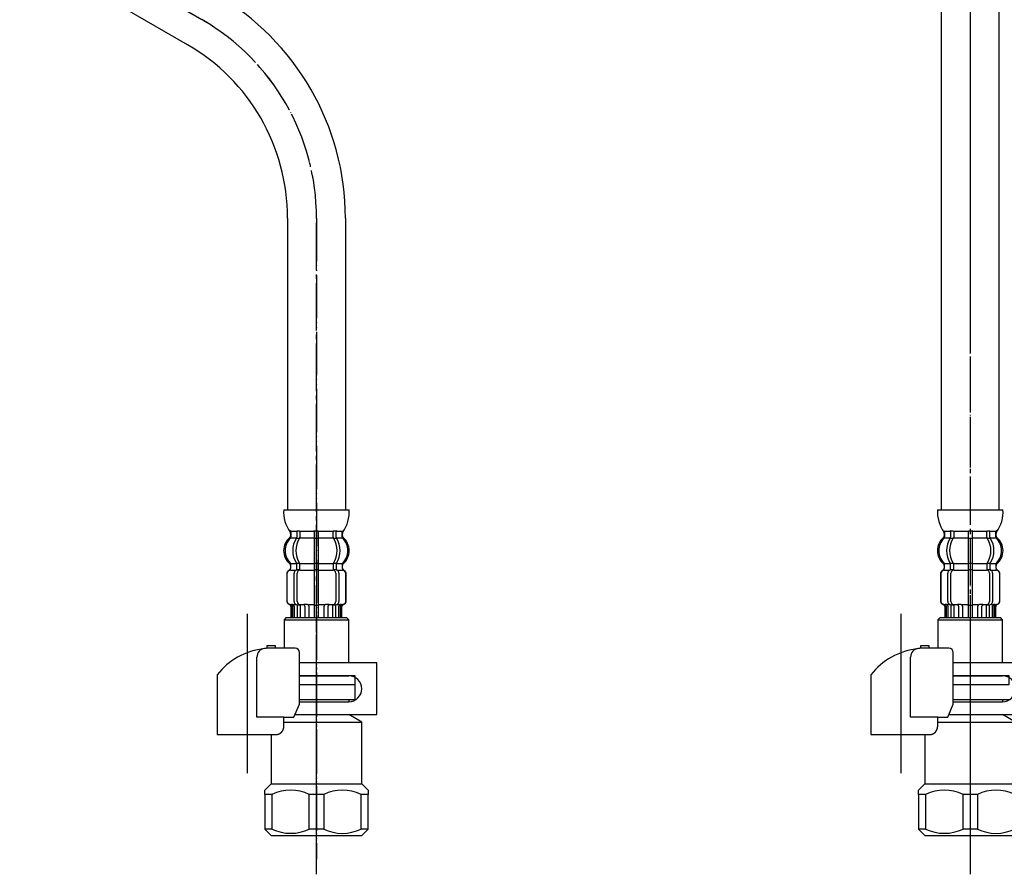
# Model space of a CAD drawing. Units: millimetres. Extents: x 0 to 630, y 0 to 891.
# Drawn here: x 252 to 480, y 126 to 324 of the extents above; entities that cross this region are included whole.
import ezdxf

# ---------------------------------------------------------------- set-up
doc = ezdxf.new("R2010")
doc.units = ezdxf.units.MM
doc.linetypes.add('DASH_CENTER', pattern=[14, 11, -1, 1, -1])
doc.linetypes.add('PHANTOM', pattern=[13, 10, -1, 0, -1, 0, -1])
doc.layers.add('1', color=7, linetype='Continuous')

# ---------------------------------------------------------------- blocks, each defined once
blk = doc.blocks.new('71-31K__1', base_point=(362.27, 344.28))
at = {"layer": '1', "color": 7, "linetype": 'Continuous'}
for p, q in [((334.91, 175.08), (316.98, 175.08)), ((334.91, 163.08), (334.91, 175.08)), ((328.41, 172.08), (316.98, 172.08)), ((316.98, 166.08), (328.41, 166.08)), ((315.94, 163.08), (334.91, 163.08))]:
    blk.add_line(p, q, dxfattribs=at)
blk.add_arc((328.41, 169.08), 3, 270, 90, dxfattribs=at)
blk = doc.blocks.new('88-153BK__2', base_point=(-1.06, 489.88))
at = {"color": 7, "linetype": 'Continuous'}
for p, q in [((297.91, 172.34), (297.91, 171.5)), ((315.69, 162.5), (316.98, 165.5))]:
    blk.add_line(p, q, dxfattribs=at)
for centre, radius, start, end in [((310.66, 162.23), 16.27, 96.2976, 119.5519), ((310.66, 162.23), 16.27, 94.4056, 96.2976), ((310.66, 162.23), 16.27, 90, 94.4056), ((315.98, 177.5), 1, 0, 90), ((310.66, 162.23), 16.27, 119.5519, 141.584)]:
    blk.add_arc(centre, radius, start, end, dxfattribs=at)
at = {"layer": '1', "color": 4, "linetype": 'PHANTOM'}
blk.add_line((304.91, 156.69), (304.91, 180.29), dxfattribs=at)
at = {"layer": '1', "color": 7, "linetype": 'Continuous'}
for p, q in [((309.41, 179), (309.41, 178.45)), ((311.41, 179), (309.41, 179)), ((311.41, 178.5), (310.66, 178.5)), ((311.41, 178.5), (311.41, 179)), ((315.98, 178.5), (311.41, 178.5)), ((307.1, 162.5), (307.1, 176.42)), ((316.98, 165.5), (316.98, 177.5)), ((297.91, 171.5), (297.91, 158.5)), ((313.38, 162.5), (307.1, 162.5)), ((313.38, 162.5), (315.69, 162.5)), ((313.38, 160.5), (313.38, 162.5)), ((297.91, 158.5), (311.91, 158.5)), ((311.91, 158.5), (311.91, 158.53))]:
    blk.add_line(p, q, dxfattribs=at)
blk.add_arc((309.1, 176.42), 2, 96.2976, 180, dxfattribs=at)
blk.add_open_spline([(311.91, 158.53), (311.92, 158.53), (311.93, 158.53), (311.94, 158.53), (311.95, 158.53), (311.96, 158.54), (311.97, 158.54), (311.98, 158.54), (311.98, 158.54), (311.99, 158.54), (312, 158.54), (312.01, 158.55), (312.01, 158.55), (312.02, 158.55), (312.03, 158.55), (312.04, 158.55), (312.04, 158.56), (312.05, 158.56), (312.06, 158.56), (312.07, 158.56), (312.07, 158.56), (312.08, 158.57), (312.09, 158.57), (312.1, 158.57), (312.1, 158.57), (312.11, 158.58), (312.12, 158.58), (312.13, 158.58), (312.13, 158.58), (312.14, 158.59), (312.15, 158.59), (312.15, 158.59), (312.16, 158.59), (312.17, 158.6), (312.18, 158.6), (312.18, 158.6), (312.19, 158.6), (312.2, 158.61), (312.21, 158.61), (312.21, 158.61), (312.22, 158.61), (312.23, 158.62), (312.23, 158.62), (312.24, 158.62), (312.25, 158.63), (312.25, 158.63), (312.26, 158.63), (312.27, 158.64), (312.28, 158.64), (312.28, 158.64), (312.29, 158.65), (312.3, 158.65), (312.3, 158.65), (312.31, 158.66), (312.32, 158.66), (312.33, 158.66), (312.33, 158.67), (312.34, 158.67), (312.35, 158.67), (312.35, 158.68), (312.36, 158.68), (312.37, 158.68), (312.37, 158.69), (312.38, 158.69), (312.39, 158.69), (312.39, 158.7), (312.4, 158.7), (312.41, 158.71), (312.41, 158.71), (312.42, 158.71), (312.43, 158.72), (312.43, 158.72), (312.44, 158.73), (312.45, 158.73), (312.46, 158.73), (312.46, 158.74), (312.47, 158.74), (312.48, 158.75), (312.48, 158.75), (312.49, 158.75), (312.49, 158.76), (312.5, 158.76), (312.51, 158.77), (312.51, 158.77), (312.52, 158.78), (312.53, 158.78), (312.53, 158.78), (312.54, 158.79), (312.55, 158.79), (312.55, 158.8), (312.56, 158.8), (312.57, 158.81), (312.57, 158.81), (312.58, 158.82), (312.59, 158.82), (312.59, 158.83), (312.6, 158.83), (312.6, 158.84), (312.61, 158.84), (312.62, 158.85), (312.62, 158.85), (312.63, 158.86), (312.64, 158.86), (312.64, 158.87), (312.65, 158.87), (312.65, 158.88), (312.66, 158.88), (312.67, 158.89), (312.67, 158.89), (312.68, 158.9), (312.68, 158.9), (312.69, 158.91), (312.7, 158.91), (312.7, 158.92), (312.71, 158.92), (312.71, 158.93), (312.72, 158.93), (312.73, 158.94), (312.73, 158.94), (312.74, 158.95), (312.74, 158.95), (312.75, 158.96), (312.75, 158.97), (312.76, 158.97), (312.76, 158.97), (312.76, 158.97), (312.77, 158.98), (312.77, 158.98), (312.78, 158.99), (312.78, 158.99), (312.79, 159), (312.8, 159.01), (312.8, 159.01), (312.81, 159.02), (312.81, 159.02), (312.82, 159.03), (312.82, 159.04), (312.83, 159.04), (312.84, 159.05), (312.84, 159.05), (312.85, 159.06), (312.85, 159.06), (312.86, 159.07), (312.86, 159.08), (312.87, 159.08), (312.87, 159.09), (312.88, 159.1), (312.88, 159.1), (312.89, 159.11), (312.89, 159.11), (312.9, 159.12), (312.9, 159.13), (312.91, 159.13), (312.92, 159.14), (312.92, 159.15), (312.93, 159.15), (312.93, 159.16), (312.94, 159.17), (312.94, 159.17), (312.95, 159.18), (312.95, 159.19), (312.96, 159.19), (312.96, 159.2), (312.96, 159.2), (312.97, 159.21), (312.97, 159.22), (312.98, 159.22), (312.98, 159.23), (312.99, 159.24), (312.99, 159.25), (313, 159.25), (313, 159.26), (313.01, 159.27), (313.01, 159.27), (313.02, 159.28), (313.02, 159.29), (313.03, 159.29), (313.03, 159.3), (313.04, 159.31), (313.04, 159.31), (313.04, 159.32), (313.05, 159.33), (313.05, 159.34), (313.06, 159.34), (313.06, 159.35), (313.07, 159.36), (313.07, 159.36), (313.08, 159.37), (313.08, 159.38), (313.08, 159.39), (313.09, 159.39), (313.09, 159.4), (313.1, 159.41), (313.1, 159.41), (313.1, 159.42), (313.11, 159.43), (313.11, 159.44), (313.12, 159.44), (313.12, 159.45), (313.12, 159.46), (313.13, 159.47), (313.13, 159.47), (313.14, 159.48), (313.14, 159.49), (313.14, 159.5), (313.15, 159.5), (313.15, 159.51), (313.16, 159.52), (313.16, 159.53), (313.16, 159.53), (313.17, 159.54), (313.17, 159.55), (313.17, 159.56), (313.18, 159.57), (313.18, 159.57), (313.18, 159.58), (313.19, 159.59), (313.19, 159.6), (313.19, 159.6), (313.2, 159.61), (313.2, 159.62), (313.2, 159.63), (313.21, 159.63), (313.21, 159.64), (313.21, 159.65), (313.22, 159.66), (313.22, 159.67), (313.22, 159.67), (313.23, 159.68), (313.23, 159.69), (313.23, 159.7), (313.24, 159.71), (313.24, 159.71), (313.24, 159.72), (313.24, 159.73), (313.25, 159.74), (313.25, 159.75), (313.25, 159.75), (313.26, 159.76), (313.26, 159.77), (313.26, 159.78), (313.26, 159.79), (313.27, 159.8), (313.27, 159.8), (313.27, 159.81), (313.27, 159.82), (313.28, 159.83), (313.28, 159.84), (313.28, 159.84), (313.29, 159.85), (313.29, 159.86), (313.29, 159.87), (313.29, 159.88), (313.29, 159.89), (313.3, 159.89), (313.3, 159.9), (313.3, 159.91), (313.3, 159.92), (313.31, 159.93), (313.31, 159.94), (313.31, 159.94), (313.31, 159.95), (313.31, 159.96), (313.32, 159.97), (313.32, 159.98), (313.32, 159.99), (313.32, 159.99), (313.32, 160), (313.33, 160.01), (313.33, 160.02), (313.33, 160.03), (313.33, 160.04), (313.33, 160.05), (313.34, 160.05), (313.34, 160.06), (313.34, 160.07), (313.34, 160.08), (313.34, 160.09), (313.34, 160.1), (313.34, 160.1), (313.35, 160.11), (313.35, 160.12), (313.35, 160.13), (313.35, 160.14), (313.35, 160.15), (313.35, 160.16), (313.35, 160.16), (313.36, 160.17), (313.36, 160.18), (313.36, 160.19), (313.36, 160.2), (313.36, 160.21), (313.36, 160.22), (313.36, 160.22), (313.36, 160.23), (313.36, 160.24), (313.37, 160.25), (313.37, 160.26), (313.37, 160.27), (313.37, 160.28), (313.37, 160.29), (313.37, 160.29), (313.37, 160.3), (313.37, 160.31), (313.37, 160.32), (313.37, 160.33), (313.37, 160.34), (313.37, 160.34), (313.37, 160.35), (313.37, 160.36), (313.38, 160.36), (313.38, 160.37), (313.38, 160.38), (313.38, 160.39), (313.38, 160.39), (313.38, 160.4), (313.38, 160.41), (313.38, 160.42), (313.38, 160.42), (313.38, 160.43), (313.38, 160.44), (313.38, 160.44), (313.38, 160.45), (313.38, 160.46), (313.38, 160.47), (313.38, 160.48), (313.38, 160.49), (313.38, 160.5), (313.38, 160.5)], degree=3, knots=[0, 0, 0, 0, 0.017036, 0.034072, 0.041113, 0.048154, 0.055195, 0.062236, 0.070021, 0.077806, 0.085591, 0.093376, 0.101161, 0.108947, 0.116732, 0.124517, 0.132321, 0.140124, 0.147928, 0.155731, 0.163535, 0.171339, 0.179142, 0.186946, 0.194671, 0.202396, 0.210121, 0.217847, 0.225572, 0.233297, 0.241022, 0.248747, 0.256455, 0.264162, 0.271869, 0.279576, 0.287283, 0.294991, 0.302697, 0.310404, 0.317761, 0.325118, 0.332475, 0.339832, 0.347876, 0.355921, 0.363966, 0.372011, 0.379716, 0.387422, 0.395129, 0.402835, 0.410541, 0.418247, 0.425953, 0.433659, 0.441382, 0.449105, 0.456828, 0.464551, 0.472275, 0.479998, 0.487721, 0.495444, 0.503327, 0.511211, 0.519095, 0.526978, 0.534862, 0.542746, 0.550629, 0.558513, 0.56638, 0.574246, 0.582113, 0.58998, 0.597846, 0.605713, 0.613579, 0.621446, 0.628852, 0.636259, 0.643666, 0.651072, 0.659386, 0.667701, 0.676015, 0.68433, 0.692195, 0.70006, 0.707926, 0.715791, 0.723656, 0.731522, 0.739387, 0.747253, 0.755134, 0.763015, 0.770896, 0.778777, 0.786658, 0.794539, 0.80242, 0.810301, 0.818373, 0.826444, 0.834515, 0.842587, 0.850658, 0.85873, 0.866801, 0.874873, 0.882945, 0.891016, 0.89887, 0.906723, 0.914577, 0.92243, 0.930284, 0.938137, 0.94599, 0.953843, 0.961696, 0.969549, 0.970557, 0.971565, 0.979618, 0.987672, 0.995726, 1.003779, 1.011832, 1.019886, 1.027939, 1.035993, 1.044046, 1.0521, 1.060167, 1.068235, 1.076303, 1.084372, 1.092442, 1.100513, 1.108585, 1.116657, 1.124729, 1.132801, 1.141074, 1.149347, 1.157619, 1.16589, 1.17416, 1.182431, 1.190701, 1.198971, 1.207227, 1.215484, 1.22374, 1.231997, 1.240254, 1.248511, 1.256768, 1.265026, 1.272785, 1.280545, 1.288305, 1.296064, 1.304807, 1.313551, 1.322294, 1.331037, 1.339293, 1.347549, 1.355804, 1.36406, 1.372316, 1.380571, 1.388827, 1.397083, 1.405352, 1.413621, 1.42189, 1.430159, 1.438428, 1.446697, 1.454967, 1.463236, 1.471689, 1.480142, 1.488595, 1.497048, 1.505501, 1.513954, 1.522407, 1.53086, 1.539299, 1.547739, 1.556178, 1.564617, 1.573057, 1.581496, 1.589935, 1.598375, 1.606386, 1.614398, 1.622409, 1.63042, 1.639278, 1.648136, 1.656993, 1.665851, 1.67429, 1.682728, 1.691167, 1.699605, 1.708044, 1.716482, 1.724921, 1.733359, 1.74181, 1.750262, 1.758713, 1.767164, 1.775615, 1.784066, 1.792518, 1.800969, 1.809567, 1.818165, 1.826763, 1.835362, 1.84396, 1.852558, 1.861156, 1.869754, 1.87834, 1.886925, 1.895511, 1.904096, 1.912682, 1.921267, 1.929853, 1.938438, 1.94671, 1.954982, 1.963255, 1.971527, 1.980416, 1.989306, 1.998196, 2.007086, 2.01567, 2.024255, 2.03284, 2.041425, 2.05001, 2.058594, 2.067179, 2.075764, 2.084361, 2.092958, 2.101555, 2.110152, 2.118749, 2.127346, 2.135943, 2.14454, 2.153232, 2.161923, 2.170615, 2.179306, 2.187998, 2.19669, 2.205381, 2.214073, 2.222752, 2.231432, 2.240111, 2.248791, 2.25747, 2.26615, 2.274829, 2.283508, 2.292021, 2.300534, 2.309046, 2.317559, 2.326397, 2.335234, 2.344072, 2.35291, 2.361589, 2.370268, 2.378947, 2.387626, 2.396305, 2.404984, 2.413664, 2.422343, 2.431034, 2.439725, 2.448416, 2.457107, 2.465798, 2.474489, 2.48318, 2.491871, 2.499141, 2.506412, 2.513683, 2.520954, 2.528224, 2.535495, 2.542766, 2.550036, 2.557298, 2.564559, 2.571821, 2.579082, 2.586344, 2.593606, 2.600867, 2.608129, 2.615386, 2.622643, 2.6299, 2.637157, 2.65167, 2.666184, 2.666184, 2.666184, 2.666184], dxfattribs=at)
blk = doc.blocks.new('30-69D-C2K__3', base_point=(224.31, 132.08))
at = {"color": 7, "linetype": 'Continuous'}
for p, q in [((329.91, 166.58), (329.91, 170.08)), ((328.41, 166.58), (329.91, 166.58))]:
    blk.add_line(p, q, dxfattribs=at)
at = {"layer": '1', "color": 4, "linetype": 'PHANTOM'}
blk.add_line((320.91, 186.08), (320.91, 132.08), dxfattribs=at)
at = {"layer": '1', "color": 7, "linetype": 'Continuous'}
for p, q in [((316.98, 170.08), (329.91, 170.08)), ((316.98, 166.58), (328.41, 166.58)), ((328.41, 166.58), (328.41, 166.08)), ((315.94, 163.08), (328.41, 163.08)), ((331.41, 161.35), (328.41, 163.08)), ((313.38, 161.35), (331.41, 161.35)), ((331.41, 147.08), (331.41, 161.35)), ((310.41, 158.5), (310.41, 147.08)), ((308.91, 145.58), (310.41, 147.08)), ((310.41, 147.08), (320.91, 147.08)), ((320.91, 147.08), (331.41, 147.08)), ((331.41, 147.08), (332.91, 145.58)), ((308.91, 144.58), (308.91, 145.58)), ((308.91, 144.58), (308.91, 136.58)), ((310.58, 144.58), (308.91, 144.58)), ((310.58, 144.58), (310.58, 136.58)), ((320.91, 144.58), (319.24, 144.58)), ((319.24, 136.58), (319.24, 144.58)), ((322.58, 144.58), (320.91, 144.58)), ((322.58, 144.58), (322.58, 136.58)), ((331.24, 136.58), (331.24, 144.58)), ((332.91, 144.58), (331.24, 144.58)), ((332.91, 145.58), (332.91, 144.58)), ((332.91, 136.58), (332.91, 144.58)), ((310.58, 136.58), (308.91, 136.58)), ((308.91, 136.58), (310.41, 135.08)), ((310.41, 135.08), (320.91, 135.08)), ((320.91, 136.58), (319.24, 136.58)), ((322.58, 136.58), (320.91, 136.58)), ((320.91, 135.08), (331.41, 135.08)), ((332.91, 136.58), (331.24, 136.58)), ((331.41, 135.08), (332.91, 136.58))]:
    blk.add_line(p, q, dxfattribs=at)
for centre, radius, start, end in [((314.91, 135.7), 9.87, 63.9922, 116.0078), ((326.91, 135.7), 9.87, 63.9922, 116.0078), ((314.91, 145.45), 9.87, 243.9922, 296.0078), ((326.91, 145.45), 9.88, 243.9922, 296.0078)]:
    blk.add_arc(centre, radius, start, end, dxfattribs=at)
blk = doc.blocks.new('30-69DX-1S__4', base_point=(967.31, 81.07))
at = {"layer": '1', "color": 4, "linetype": 'PHANTOM'}
blk.add_line((320.91, 132.08), (320.91, 193.08), dxfattribs=at)
blk = doc.blocks.new('30-69D-C2K__5', base_point=(108.91, 132.08))
at = {"color": 7, "linetype": 'Continuous'}
blk.add_line((479.91, 166.58), (481.41, 166.58), dxfattribs=at)
at = {"layer": '1', "color": 4, "linetype": 'PHANTOM'}
blk.add_line((472.41, 186.08), (472.41, 132.08), dxfattribs=at)
at = {"layer": '1', "color": 7, "linetype": 'Continuous'}
for p, q in [((468.48, 170.08), (481.41, 170.08)), ((468.48, 166.58), (479.91, 166.58)), ((479.91, 166.58), (479.91, 166.08)), ((467.44, 163.08), (479.91, 163.08)), ((482.91, 161.35), (479.91, 163.08)), ((464.88, 161.35), (482.91, 161.35)), ((461.91, 158.5), (461.91, 147.08)), ((460.41, 145.58), (461.91, 147.08)), ((461.91, 147.08), (472.41, 147.08)), ((472.41, 147.08), (482.91, 147.08)), ((460.41, 144.58), (460.41, 145.58)), ((462.08, 144.58), (460.41, 144.58)), ((460.41, 144.58), (460.41, 136.58)), ((462.08, 144.58), (462.08, 136.58)), ((472.41, 144.58), (470.74, 144.58)), ((470.74, 136.58), (470.74, 144.58)), ((474.08, 144.58), (472.41, 144.58)), ((474.08, 144.58), (474.08, 136.58)), ((462.08, 136.58), (460.41, 136.58)), ((460.41, 136.58), (461.91, 135.08)), ((461.91, 135.08), (472.41, 135.08)), ((472.41, 136.58), (470.74, 136.58)), ((474.08, 136.58), (472.41, 136.58)), ((472.41, 135.08), (482.91, 135.08))]:
    blk.add_line(p, q, dxfattribs=at)
for centre, radius, start, end in [((466.41, 135.7), 9.87, 63.9922, 116.0078), ((478.41, 135.7), 9.87, 63.9922, 116.0078), ((466.41, 145.45), 9.87, 243.9922, 296.0078), ((478.41, 145.45), 9.88, 243.9922, 296.0078)]:
    blk.add_arc(centre, radius, start, end, dxfattribs=at)
blk = doc.blocks.new('88-153BK__6', base_point=(-116.46, 489.88))
at = {"color": 7, "linetype": 'Continuous'}
for p, q in [((449.41, 172.34), (449.41, 171.5)), ((467.19, 162.5), (468.48, 165.5))]:
    blk.add_line(p, q, dxfattribs=at)
for centre, radius, start, end in [((462.16, 162.23), 16.27, 96.2976, 119.5519), ((462.16, 162.23), 16.27, 94.4056, 96.2976), ((462.16, 162.23), 16.27, 90, 94.4056), ((467.48, 177.5), 1, 0, 90), ((462.16, 162.23), 16.27, 119.5519, 141.584)]:
    blk.add_arc(centre, radius, start, end, dxfattribs=at)
at = {"layer": '1', "color": 4, "linetype": 'PHANTOM'}
blk.add_line((456.41, 156.69), (456.41, 180.29), dxfattribs=at)
at = {"layer": '1', "color": 7, "linetype": 'Continuous'}
for p, q in [((460.91, 179), (460.91, 178.45)), ((462.91, 179), (460.91, 179)), ((462.91, 178.5), (462.16, 178.5)), ((462.91, 178.5), (462.91, 179)), ((467.48, 178.5), (462.91, 178.5)), ((458.6, 162.5), (458.6, 176.42)), ((468.48, 165.5), (468.48, 177.5)), ((449.41, 171.5), (449.41, 158.5)), ((464.88, 162.5), (458.6, 162.5)), ((464.88, 162.5), (467.19, 162.5)), ((464.88, 160.5), (464.88, 162.5)), ((449.41, 158.5), (463.41, 158.5)), ((463.41, 158.5), (463.41, 158.53))]:
    blk.add_line(p, q, dxfattribs=at)
blk.add_arc((460.6, 176.42), 2, 96.2976, 180, dxfattribs=at)
blk.add_open_spline([(463.41, 158.53), (463.42, 158.53), (463.43, 158.53), (463.44, 158.53), (463.45, 158.53), (463.46, 158.54), (463.47, 158.54), (463.48, 158.54), (463.48, 158.54), (463.49, 158.54), (463.5, 158.54), (463.51, 158.55), (463.51, 158.55), (463.52, 158.55), (463.53, 158.55), (463.54, 158.55), (463.54, 158.56), (463.55, 158.56), (463.56, 158.56), (463.57, 158.56), (463.57, 158.56), (463.58, 158.57), (463.59, 158.57), (463.6, 158.57), (463.6, 158.57), (463.61, 158.58), (463.62, 158.58), (463.63, 158.58), (463.63, 158.58), (463.64, 158.59), (463.65, 158.59), (463.65, 158.59), (463.66, 158.59), (463.67, 158.6), (463.68, 158.6), (463.68, 158.6), (463.69, 158.6), (463.7, 158.61), (463.71, 158.61), (463.71, 158.61), (463.72, 158.61), (463.73, 158.62), (463.73, 158.62), (463.74, 158.62), (463.75, 158.63), (463.75, 158.63), (463.76, 158.63), (463.77, 158.64), (463.78, 158.64), (463.78, 158.64), (463.79, 158.65), (463.8, 158.65), (463.8, 158.65), (463.81, 158.66), (463.82, 158.66), (463.83, 158.66), (463.83, 158.67), (463.84, 158.67), (463.85, 158.67), (463.85, 158.68), (463.86, 158.68), (463.87, 158.68), (463.87, 158.69), (463.88, 158.69), (463.89, 158.69), (463.89, 158.7), (463.9, 158.7), (463.91, 158.71), (463.91, 158.71), (463.92, 158.71), (463.93, 158.72), (463.93, 158.72), (463.94, 158.73), (463.95, 158.73), (463.96, 158.73), (463.96, 158.74), (463.97, 158.74), (463.98, 158.75), (463.98, 158.75), (463.99, 158.75), (463.99, 158.76), (464, 158.76), (464.01, 158.77), (464.01, 158.77), (464.02, 158.78), (464.03, 158.78), (464.03, 158.78), (464.04, 158.79), (464.05, 158.79), (464.05, 158.8), (464.06, 158.8), (464.07, 158.81), (464.07, 158.81), (464.08, 158.82), (464.09, 158.82), (464.09, 158.83), (464.1, 158.83), (464.1, 158.84), (464.11, 158.84), (464.12, 158.85), (464.12, 158.85), (464.13, 158.86), (464.14, 158.86), (464.14, 158.87), (464.15, 158.87), (464.15, 158.88), (464.16, 158.88), (464.17, 158.89), (464.17, 158.89), (464.18, 158.9), (464.18, 158.9), (464.19, 158.91), (464.2, 158.91), (464.2, 158.92), (464.21, 158.92), (464.21, 158.93), (464.22, 158.93), (464.23, 158.94), (464.23, 158.94), (464.24, 158.95), (464.24, 158.95), (464.25, 158.96), (464.25, 158.97), (464.26, 158.97), (464.26, 158.97), (464.26, 158.97), (464.27, 158.98), (464.27, 158.98), (464.28, 158.99), (464.28, 158.99), (464.29, 159), (464.3, 159.01), (464.3, 159.01), (464.31, 159.02), (464.31, 159.02), (464.32, 159.03), (464.32, 159.04), (464.33, 159.04), (464.34, 159.05), (464.34, 159.05), (464.35, 159.06), (464.35, 159.06), (464.36, 159.07), (464.36, 159.08), (464.37, 159.08), (464.37, 159.09), (464.38, 159.1), (464.38, 159.1), (464.39, 159.11), (464.39, 159.11), (464.4, 159.12), (464.4, 159.13), (464.41, 159.13), (464.42, 159.14), (464.42, 159.15), (464.43, 159.15), (464.43, 159.16), (464.44, 159.17), (464.44, 159.17), (464.45, 159.18), (464.45, 159.19), (464.46, 159.19), (464.46, 159.2), (464.46, 159.2), (464.47, 159.21), (464.47, 159.22), (464.48, 159.22), (464.48, 159.23), (464.49, 159.24), (464.49, 159.25), (464.5, 159.25), (464.5, 159.26), (464.51, 159.27), (464.51, 159.27), (464.52, 159.28), (464.52, 159.29), (464.53, 159.29), (464.53, 159.3), (464.54, 159.31), (464.54, 159.31), (464.54, 159.32), (464.55, 159.33), (464.55, 159.34), (464.56, 159.34), (464.56, 159.35), (464.57, 159.36), (464.57, 159.36), (464.58, 159.37), (464.58, 159.38), (464.58, 159.39), (464.59, 159.39), (464.59, 159.4), (464.6, 159.41), (464.6, 159.41), (464.6, 159.42), (464.61, 159.43), (464.61, 159.44), (464.62, 159.44), (464.62, 159.45), (464.62, 159.46), (464.63, 159.47), (464.63, 159.47), (464.64, 159.48), (464.64, 159.49), (464.64, 159.5), (464.65, 159.5), (464.65, 159.51), (464.66, 159.52), (464.66, 159.53), (464.66, 159.53), (464.67, 159.54), (464.67, 159.55), (464.67, 159.56), (464.68, 159.57), (464.68, 159.57), (464.68, 159.58), (464.69, 159.59), (464.69, 159.6), (464.69, 159.6), (464.7, 159.61), (464.7, 159.62), (464.7, 159.63), (464.71, 159.63), (464.71, 159.64), (464.71, 159.65), (464.72, 159.66), (464.72, 159.67), (464.72, 159.67), (464.73, 159.68), (464.73, 159.69), (464.73, 159.7), (464.74, 159.71), (464.74, 159.71), (464.74, 159.72), (464.74, 159.73), (464.75, 159.74), (464.75, 159.75), (464.75, 159.75), (464.76, 159.76), (464.76, 159.77), (464.76, 159.78), (464.76, 159.79), (464.77, 159.8), (464.77, 159.8), (464.77, 159.81), (464.77, 159.82), (464.78, 159.83), (464.78, 159.84), (464.78, 159.84), (464.79, 159.85), (464.79, 159.86), (464.79, 159.87), (464.79, 159.88), (464.79, 159.89), (464.8, 159.89), (464.8, 159.9), (464.8, 159.91), (464.8, 159.92), (464.81, 159.93), (464.81, 159.94), (464.81, 159.94), (464.81, 159.95), (464.81, 159.96), (464.82, 159.97), (464.82, 159.98), (464.82, 159.99), (464.82, 159.99), (464.82, 160), (464.83, 160.01), (464.83, 160.02), (464.83, 160.03), (464.83, 160.04), (464.83, 160.05), (464.84, 160.05), (464.84, 160.06), (464.84, 160.07), (464.84, 160.08), (464.84, 160.09), (464.84, 160.1), (464.84, 160.1), (464.85, 160.11), (464.85, 160.12), (464.85, 160.13), (464.85, 160.14), (464.85, 160.15), (464.85, 160.16), (464.85, 160.16), (464.86, 160.17), (464.86, 160.18), (464.86, 160.19), (464.86, 160.2), (464.86, 160.21), (464.86, 160.22), (464.86, 160.22), (464.86, 160.23), (464.86, 160.24), (464.87, 160.25), (464.87, 160.26), (464.87, 160.27), (464.87, 160.28), (464.87, 160.29), (464.87, 160.29), (464.87, 160.3), (464.87, 160.31), (464.87, 160.32), (464.87, 160.33), (464.87, 160.34), (464.87, 160.34), (464.87, 160.35), (464.87, 160.36), (464.88, 160.36), (464.88, 160.37), (464.88, 160.38), (464.88, 160.39), (464.88, 160.39), (464.88, 160.4), (464.88, 160.41), (464.88, 160.42), (464.88, 160.42), (464.88, 160.43), (464.88, 160.44), (464.88, 160.44), (464.88, 160.45), (464.88, 160.46), (464.88, 160.47), (464.88, 160.48), (464.88, 160.49), (464.88, 160.5), (464.88, 160.5)], degree=3, knots=[0, 0, 0, 0, 0.017036, 0.034072, 0.041113, 0.048154, 0.055195, 0.062236, 0.070021, 0.077806, 0.085591, 0.093376, 0.101161, 0.108947, 0.116732, 0.124517, 0.132321, 0.140124, 0.147928, 0.155731, 0.163535, 0.171339, 0.179142, 0.186946, 0.194671, 0.202396, 0.210121, 0.217847, 0.225572, 0.233297, 0.241022, 0.248747, 0.256455, 0.264162, 0.271869, 0.279576, 0.287283, 0.294991, 0.302697, 0.310404, 0.317761, 0.325118, 0.332475, 0.339832, 0.347876, 0.355921, 0.363966, 0.372011, 0.379716, 0.387422, 0.395129, 0.402835, 0.410541, 0.418247, 0.425953, 0.433659, 0.441382, 0.449105, 0.456828, 0.464551, 0.472275, 0.479998, 0.487721, 0.495444, 0.503327, 0.511211, 0.519095, 0.526978, 0.534862, 0.542746, 0.550629, 0.558513, 0.56638, 0.574246, 0.582113, 0.58998, 0.597846, 0.605713, 0.613579, 0.621446, 0.628852, 0.636259, 0.643666, 0.651072, 0.659386, 0.667701, 0.676015, 0.68433, 0.692195, 0.70006, 0.707926, 0.715791, 0.723656, 0.731522, 0.739387, 0.747253, 0.755134, 0.763015, 0.770896, 0.778777, 0.786658, 0.794539, 0.80242, 0.810301, 0.818373, 0.826444, 0.834515, 0.842587, 0.850658, 0.85873, 0.866801, 0.874873, 0.882945, 0.891016, 0.89887, 0.906723, 0.914577, 0.92243, 0.930284, 0.938137, 0.94599, 0.953843, 0.961696, 0.969549, 0.970557, 0.971565, 0.979618, 0.987672, 0.995726, 1.003779, 1.011832, 1.019886, 1.027939, 1.035993, 1.044046, 1.0521, 1.060167, 1.068235, 1.076303, 1.084372, 1.092442, 1.100513, 1.108585, 1.116657, 1.124729, 1.132801, 1.141074, 1.149347, 1.157619, 1.16589, 1.17416, 1.182431, 1.190701, 1.198971, 1.207227, 1.215484, 1.22374, 1.231997, 1.240254, 1.248511, 1.256768, 1.265026, 1.272785, 1.280545, 1.288305, 1.296064, 1.304807, 1.313551, 1.322294, 1.331037, 1.339293, 1.347549, 1.355804, 1.36406, 1.372316, 1.380571, 1.388827, 1.397083, 1.405352, 1.413621, 1.42189, 1.430159, 1.438428, 1.446697, 1.454967, 1.463236, 1.471689, 1.480142, 1.488595, 1.497048, 1.505501, 1.513954, 1.522407, 1.53086, 1.539299, 1.547739, 1.556178, 1.564617, 1.573057, 1.581496, 1.589935, 1.598375, 1.606386, 1.614398, 1.622409, 1.63042, 1.639278, 1.648136, 1.656993, 1.665851, 1.67429, 1.682728, 1.691167, 1.699605, 1.708044, 1.716482, 1.724921, 1.733359, 1.74181, 1.750262, 1.758713, 1.767164, 1.775615, 1.784066, 1.792518, 1.800969, 1.809567, 1.818165, 1.826763, 1.835362, 1.84396, 1.852558, 1.861156, 1.869754, 1.87834, 1.886925, 1.895511, 1.904096, 1.912682, 1.921267, 1.929853, 1.938438, 1.94671, 1.954982, 1.963255, 1.971527, 1.980416, 1.989306, 1.998196, 2.007086, 2.01567, 2.024255, 2.03284, 2.041425, 2.05001, 2.058594, 2.067179, 2.075764, 2.084361, 2.092958, 2.101555, 2.110152, 2.118749, 2.127346, 2.135943, 2.14454, 2.153232, 2.161923, 2.170615, 2.179306, 2.187998, 2.19669, 2.205381, 2.214073, 2.222752, 2.231432, 2.240111, 2.248791, 2.25747, 2.26615, 2.274829, 2.283508, 2.292021, 2.300534, 2.309046, 2.317559, 2.326397, 2.335234, 2.344072, 2.35291, 2.361589, 2.370268, 2.378947, 2.387626, 2.396305, 2.404984, 2.413664, 2.422343, 2.431034, 2.439725, 2.448416, 2.457107, 2.465798, 2.474489, 2.48318, 2.491871, 2.499141, 2.506412, 2.513683, 2.520954, 2.528224, 2.535495, 2.542766, 2.550036, 2.557298, 2.564559, 2.571821, 2.579082, 2.586344, 2.593606, 2.600867, 2.608129, 2.615386, 2.622643, 2.6299, 2.637157, 2.65167, 2.666184, 2.666184, 2.666184, 2.666184], dxfattribs=at)
blk = doc.blocks.new('71-31K__7', base_point=(246.87, 344.28))
at = {"layer": '1', "color": 7, "linetype": 'Continuous'}
for p, q in [((486.41, 175.08), (468.48, 175.08)), ((479.91, 172.08), (468.48, 172.08)), ((468.48, 166.08), (479.91, 166.08)), ((467.44, 163.08), (486.41, 163.08))]:
    blk.add_line(p, q, dxfattribs=at)
blk.add_arc((479.91, 169.08), 3, 270, 90, dxfattribs=at)
blk = doc.blocks.new('30-69DX-1S__8', base_point=(2814.16, 193.51))
for name, p in [('88-153BK__6', (-116.46, 489.88)), ('88-153BK__2', (-1.06, 489.88)), ('71-31K__7', (246.87, 344.28)), ('71-31K__1', (362.27, 344.28))]:
    blk.add_blockref(name, p)
at = {"layer": '1'}
for name, p in [('30-69DX-1S__4', (967.31, 81.07)), ('30-69D-C2K__5', (108.91, 132.08)), ('30-69D-C2K__3', (224.31, 132.08))]:
    blk.add_blockref(name, p, dxfattribs=at)
blk = doc.blocks.new('33-70__17', base_point=(1278.29, 965.14))
at = {"color": 7, "linetype": 'Continuous'}
for p, q in [((313.91, 185.58), (313.41, 185.08)), ((313.41, 185.08), (328.41, 185.08)), ((313.41, 185.08), (313.41, 178.5)), ((328.41, 185.08), (327.91, 185.58)), ((328.41, 175.08), (328.41, 185.08)), ((465.41, 185.58), (464.91, 185.08)), ((464.91, 185.08), (464.91, 178.5)), ((464.91, 185.08), (479.91, 185.08)), ((479.91, 185.08), (479.41, 185.58)), ((479.91, 175.08), (479.91, 185.08)), ((316.98, 172.08), (328.41, 172.08)), ((329.91, 172.08), (328.41, 172.08)), ((329.91, 170.08), (329.91, 172.08)), ((468.48, 172.08), (479.91, 172.08)), ((481.41, 172.08), (479.91, 172.08)), ((481.41, 170.08), (481.41, 172.08)), ((316.98, 170.08), (326.51, 170.08)), ((326.51, 170.08), (327.66, 170.08)), ((327.66, 170.08), (329.91, 170.08)), ((468.48, 170.08), (478.01, 170.08)), ((478.01, 170.08), (479.16, 170.08)), ((479.16, 170.08), (481.41, 170.08))]:
    blk.add_line(p, q, dxfattribs=at)
at = {"layer": '1', "color": 7, "linetype": 'Continuous'}
for p, q in [((313.91, 185.58), (327.91, 185.58)), ((465.41, 185.58), (479.41, 185.58))]:
    blk.add_line(p, q, dxfattribs=at)
blk = doc.blocks.new('33-108X-1__18', base_point=(228.92, 316.14))
at = {"layer": '1', "color": 7, "linetype": 'Continuous'}
for p, q in [((465.71, 468.08), (465.71, 210.58)), ((479.11, 210.58), (479.11, 468.08)), ((291.02, 318.33), (250.35, 341.81)), ((314.21, 278.16), (314.21, 210.58)), ((327.61, 278.11), (327.61, 210.58))]:
    blk.add_line(p, q, dxfattribs=at)
for centre, radius in [((267.75, 278.11), 59.87), ((267.83, 278.16), 46.39)]:
    blk.add_arc(centre, radius, 0, 60, dxfattribs=at)
blk = doc.blocks.new('33-108X-2__20', base_point=(251.65, 978.75))
at = {"color": 7, "linetype": 'Continuous'}
for p, q in [((316.37, 205.43), (316.37, 204.24)), ((317.08, 205.43), (317.08, 204.24)), ((320.41, 205.43), (320.41, 204.08)), ((320.51, 205.68), (321.31, 205.68)), ((321.41, 204.08), (321.41, 205.43)), ((324.75, 204.24), (324.75, 205.43)), ((325.46, 204.24), (325.46, 205.43)), ((467.87, 205.43), (467.87, 204.24)), ((468.58, 205.43), (468.58, 204.24)), ((471.91, 205.43), (471.91, 204.08)), ((472.01, 205.68), (472.81, 205.68)), ((472.91, 204.08), (472.91, 205.43)), ((476.25, 204.24), (476.25, 205.43)), ((476.96, 204.24), (476.96, 205.43)), ((316.42, 203.98), (316.94, 203.98)), ((320.41, 204.08), (320.41, 198.08)), ((320.51, 203.98), (321.31, 203.98)), ((321.41, 198.08), (321.41, 204.08)), ((324.89, 203.98), (325.41, 203.98)), ((467.92, 203.98), (468.44, 203.98)), ((471.91, 204.08), (471.91, 198.08)), ((472.01, 203.98), (472.81, 203.98)), ((472.91, 198.08), (472.91, 204.08)), ((476.39, 203.98), (476.91, 203.98)), ((314.99, 196.99), (314.99, 197.86)), ((316.37, 196.94), (316.37, 197.92)), ((316.42, 198.18), (316.94, 198.18)), ((316.42, 196.68), (316.98, 196.68)), ((317.08, 196.58), (317.08, 197.92)), ((320.41, 198.08), (320.41, 196.58)), ((320.41, 196.58), (320.41, 185.58)), ((320.51, 198.18), (321.31, 198.18)), ((320.51, 196.68), (321.31, 196.68)), ((321.41, 196.58), (321.41, 198.08)), ((321.41, 185.58), (321.41, 196.58)), ((324.75, 197.92), (324.75, 196.58)), ((324.85, 196.68), (325.41, 196.68)), ((324.89, 198.18), (325.41, 198.18)), ((325.46, 197.92), (325.46, 196.94)), ((326.84, 197.86), (326.84, 196.99)), ((466.49, 196.99), (466.49, 197.86)), ((467.87, 196.94), (467.87, 197.92)), ((467.92, 198.18), (468.44, 198.18)), ((467.92, 196.68), (468.48, 196.68)), ((468.58, 196.58), (468.58, 197.92)), ((471.91, 198.08), (471.91, 196.58)), ((471.91, 196.58), (471.91, 185.58)), ((472.01, 198.18), (472.81, 198.18)), ((472.01, 196.68), (472.81, 196.68)), ((472.91, 196.58), (472.91, 198.08)), ((472.91, 185.58), (472.91, 196.58)), ((476.25, 197.92), (476.25, 196.58)), ((476.35, 196.68), (476.91, 196.68)), ((476.39, 198.18), (476.91, 198.18)), ((476.96, 197.92), (476.96, 196.94)), ((478.34, 197.86), (478.34, 196.99)), ((314.01, 195.68), (314.01, 189.48)), ((314.08, 195.68), (314.08, 189.48)), ((315.73, 189.28), (315.73, 195.88)), ((316.44, 189.28), (316.44, 195.88)), ((325.39, 195.88), (325.39, 189.28)), ((326.1, 195.88), (326.1, 189.28)), ((327.75, 189.48), (327.75, 195.68)), ((327.81, 189.48), (327.81, 195.68)), ((465.51, 195.68), (465.51, 189.48)), ((465.58, 195.68), (465.58, 189.48)), ((467.23, 189.28), (467.23, 195.88)), ((467.94, 189.28), (467.94, 195.88)), ((476.89, 195.88), (476.89, 189.28)), ((477.6, 195.88), (477.6, 189.28)), ((479.25, 189.48), (479.25, 195.68)), ((479.31, 189.48), (479.31, 195.68)), ((315.01, 188.14), (315.01, 185.58)), ((315.08, 188.68), (315.39, 188.68)), ((315.09, 188.14), (315.09, 185.58)), ((315.34, 188.19), (315.34, 185.58)), ((315.72, 188.19), (315.72, 185.58)), ((316.06, 188.69), (316.34, 188.51)), ((316.44, 188.48), (316.42, 188.48)), ((316.98, 188.48), (316.44, 188.48)), ((316.44, 188.48), (316.44, 185.58)), ((317.15, 188.58), (317.15, 185.58)), ((318.22, 188.19), (318.22, 185.58)), ((319.15, 188.19), (319.15, 185.58)), ((320.51, 188.48), (321.31, 188.48)), ((322.68, 185.58), (322.68, 188.19)), ((323.61, 185.58), (323.61, 188.19)), ((324.68, 185.58), (324.68, 188.58)), ((325.39, 188.48), (324.85, 188.48)), ((325.41, 188.48), (325.39, 188.48)), ((325.39, 185.58), (325.39, 188.48)), ((325.48, 188.51), (325.77, 188.69)), ((326.11, 185.58), (326.11, 188.19)), ((326.44, 188.68), (326.75, 188.68)), ((326.49, 185.58), (326.49, 188.19)), ((326.74, 185.58), (326.74, 188.14)), ((326.81, 185.58), (326.81, 188.14)), ((466.51, 188.14), (466.51, 185.58)), ((466.58, 188.68), (466.89, 188.68)), ((466.59, 188.14), (466.59, 185.58)), ((466.84, 188.19), (466.84, 185.58)), ((467.22, 188.19), (467.22, 185.58)), ((467.56, 188.69), (467.84, 188.51)), ((467.94, 188.48), (467.92, 188.48)), ((467.94, 188.48), (467.94, 185.58)), ((468.48, 188.48), (467.94, 188.48)), ((468.65, 188.58), (468.65, 185.58)), ((469.72, 188.19), (469.72, 185.58)), ((470.65, 188.19), (470.65, 185.58)), ((472.01, 188.48), (472.81, 188.48)), ((474.18, 185.58), (474.18, 188.19)), ((475.11, 185.58), (475.11, 188.19)), ((476.18, 185.58), (476.18, 188.58)), ((476.89, 188.48), (476.35, 188.48)), ((476.89, 185.58), (476.89, 188.48)), ((476.91, 188.48), (476.89, 188.48)), ((476.98, 188.51), (477.27, 188.69)), ((477.61, 185.58), (477.61, 188.19)), ((477.94, 188.68), (478.25, 188.68)), ((477.99, 185.58), (477.99, 188.19)), ((478.24, 185.58), (478.24, 188.14)), ((478.31, 185.58), (478.31, 188.14))]:
    blk.add_line(p, q, dxfattribs=at)
for centre, radius, start, end in [((314.85, 205.58), 0.1, 22.0737, 90), ((314.48, 205.43), 0.5, 0, 22.0737), ((315.87, 205.43), 0.5, 17.496, 32.9514), ((315.87, 205.43), 0.5, 0, 17.496), ((316.58, 205.43), 0.5, 0, 32.9514), ((319.91, 205.43), 0.5, 17.496, 32.9514), ((319.91, 205.43), 0.5, 0, 17.496), ((321.91, 205.43), 0.5, 162.504, 180), ((321.91, 205.43), 0.5, 147.0486, 162.504), ((325.25, 205.43), 0.5, 147.0486, 180), ((325.96, 205.43), 0.5, 162.504, 180), ((325.96, 205.43), 0.5, 147.0486, 162.504), ((327.35, 205.43), 0.5, 157.9263, 180), ((326.98, 205.58), 0.1, 90, 157.9263), ((466.35, 205.58), 0.1, 22.0737, 90), ((465.98, 205.43), 0.5, 0, 22.0737), ((467.37, 205.43), 0.5, 17.496, 32.9514), ((467.37, 205.43), 0.5, 0, 17.496), ((468.08, 205.43), 0.5, 0, 32.9514), ((471.41, 205.43), 0.5, 17.496, 32.9514), ((471.41, 205.43), 0.5, 0, 17.496), ((473.41, 205.43), 0.5, 162.504, 180), ((473.41, 205.43), 0.5, 147.0486, 162.504), ((476.75, 205.43), 0.5, 147.0486, 180), ((477.46, 205.43), 0.5, 162.504, 180), ((477.46, 205.43), 0.5, 147.0486, 162.504), ((478.85, 205.43), 0.5, 157.9263, 180), ((478.48, 205.58), 0.1, 90, 157.9263), ((317.63, 201.08), 4, 134.4214, 225.6402), ((314.48, 204.3), 0.5, 314.4214, 0), ((320.59, 201.08), 5.18, 146.2456, 213.7544), ((321.3, 201.08), 5.18, 146.2456, 213.7544), ((315.87, 204.24), 0.5, 326.2456, 341.8773), ((315.87, 204.24), 0.5, 341.8773, 0), ((316.58, 204.24), 0.5, 326.2456, 0), ((325.25, 204.24), 0.5, 180, 213.7544), ((320.53, 201.08), 5.18, 326.2456, 33.7544), ((325.96, 204.24), 0.5, 180, 198.1227), ((325.96, 204.24), 0.5, 198.1227, 213.7544), ((321.24, 201.08), 5.18, 326.2456, 33.7544), ((327.35, 204.3), 0.5, 180, 225.5786), ((324.19, 201.08), 4, 314.3598, 45.5786), ((469.13, 201.08), 4, 134.4214, 225.6402), ((465.98, 204.3), 0.5, 314.4214, 0), ((472.09, 201.08), 5.18, 146.2456, 213.7544), ((472.8, 201.08), 5.18, 146.2456, 213.7544), ((467.37, 204.24), 0.5, 326.2456, 341.8773), ((467.37, 204.24), 0.5, 341.8773, 0), ((468.08, 204.24), 0.5, 326.2456, 0), ((476.75, 204.24), 0.5, 180, 213.7544), ((472.03, 201.08), 5.18, 326.2456, 33.7544), ((477.46, 204.24), 0.5, 180, 198.1227), ((477.46, 204.24), 0.5, 198.1227, 213.7544), ((472.74, 201.08), 5.18, 326.2456, 33.7544), ((478.85, 204.3), 0.5, 180, 225.5786), ((475.69, 201.08), 4, 314.3598, 45.5786), ((314.91, 195.68), 0.9, 110.9248, 180), ((314.98, 195.68), 0.9, 110.7733, 180), ((314.41, 196.99), 0.5, 290.9248, 0), ((314.49, 196.99), 0.5, 290.7733, 0), ((314.49, 197.86), 0.5, 0, 45.6402), ((316.43, 195.88), 0.7, 117.9071, 180), ((315.87, 196.94), 0.5, 297.9071, 313.8713), ((315.87, 196.94), 0.5, 313.8713, 0), ((315.87, 197.92), 0.5, 18.1227, 33.7544), ((315.87, 197.92), 0.5, 0, 18.1227), ((316.44, 196.5), 0.183, 95.871, 120.9917), ((317.14, 195.88), 0.7, 95.0524, 180), ((316.96, 196.56), 0.119, 43.2267, 78.73), ((316.58, 197.92), 0.5, 0, 33.7544), ((317.14, 195.88), 0.7, 90, 95.0524), ((324.69, 195.88), 0.7, 84.9476, 90), ((325.25, 197.92), 0.5, 146.2456, 180), ((324.69, 195.88), 0.7, 0, 84.9476), ((324.87, 196.56), 0.119, 101.27, 136.7733), ((325.39, 196.5), 0.183, 59.0083, 84.129), ((325.96, 197.92), 0.5, 161.8773, 180), ((325.96, 196.94), 0.5, 180, 226.1287), ((325.96, 197.92), 0.5, 146.2456, 161.8773), ((325.96, 196.94), 0.5, 226.1287, 242.0929), ((325.4, 195.88), 0.7, 0, 62.0929), ((327.34, 197.86), 0.5, 134.3598, 180), ((327.34, 196.99), 0.5, 180, 249.2267), ((327.41, 196.99), 0.5, 180, 249.0752), ((326.85, 195.68), 0.9, 0, 69.2267), ((326.91, 195.68), 0.9, 0, 69.0752), ((466.41, 195.68), 0.9, 110.9248, 180), ((466.48, 195.68), 0.9, 110.7733, 180), ((465.91, 196.99), 0.5, 290.9248, 0), ((465.99, 196.99), 0.5, 290.7733, 0), ((465.99, 197.86), 0.5, 0, 45.6402), ((467.93, 195.88), 0.7, 117.9071, 180), ((467.37, 196.94), 0.5, 297.9071, 313.8713), ((467.37, 196.94), 0.5, 313.8713, 0), ((467.37, 197.92), 0.5, 18.1227, 33.7544), ((467.37, 197.92), 0.5, 0, 18.1227), ((467.94, 196.5), 0.183, 95.871, 120.9917), ((468.64, 195.88), 0.7, 95.0524, 180), ((468.46, 196.56), 0.119, 43.2267, 78.73), ((468.08, 197.92), 0.5, 0, 33.7544), ((468.64, 195.88), 0.7, 90, 95.0524), ((476.19, 195.88), 0.7, 84.9476, 90), ((476.75, 197.92), 0.5, 146.2456, 180), ((476.19, 195.88), 0.7, 0, 84.9476), ((476.37, 196.56), 0.119, 101.27, 136.7733), ((476.89, 196.5), 0.183, 59.0083, 84.129), ((477.46, 197.92), 0.5, 161.8773, 180), ((477.46, 196.94), 0.5, 180, 226.1287), ((477.46, 197.92), 0.5, 146.2456, 161.8773), ((477.46, 196.94), 0.5, 226.1287, 242.0929), ((476.9, 195.88), 0.7, 0, 62.0929), ((478.84, 197.86), 0.5, 134.3598, 180), ((478.84, 196.99), 0.5, 180, 249.2267), ((478.91, 196.99), 0.5, 180, 249.0752), ((478.35, 195.68), 0.9, 0, 69.2267), ((478.41, 195.68), 0.9, 0, 69.0752), ((314.91, 189.48), 0.9, 180, 253.3985), ((314.98, 189.48), 0.9, 180, 253.5322), ((326.85, 189.48), 0.9, 286.4678, 0), ((326.91, 189.48), 0.9, 286.6015, 0), ((466.41, 189.48), 0.9, 180, 253.3985), ((466.48, 189.48), 0.9, 180, 253.5322), ((478.35, 189.48), 0.9, 286.4678, 0), ((478.41, 189.48), 0.9, 286.6015, 0), ((314.51, 188.14), 0.5, 0, 73.3985), ((314.59, 188.14), 0.5, 0, 73.5322), ((314.84, 188.19), 0.5, 51.4204, 65.3757), ((314.84, 188.19), 0.5, 0, 51.4204), ((315.22, 188.19), 0.5, 51.4204, 65.3757), ((315.22, 188.19), 0.5, 0, 51.4204), ((316.43, 189.28), 0.7, 180, 237.8392), ((316.44, 188.66), 0.183, 237.8392, 264.129), ((317.14, 189.28), 0.7, 180, 270), ((316.96, 188.6), 0.119, 281.27, 316.7733), ((317.72, 188.19), 0.5, 51.4204, 65.3757), ((317.72, 188.19), 0.5, 0, 51.4204), ((318.65, 188.19), 0.5, 0, 65.3757), ((323.18, 188.19), 0.5, 114.6243, 180), ((324.11, 188.19), 0.5, 128.5796, 180), ((324.11, 188.19), 0.5, 114.6243, 128.5796), ((324.69, 189.28), 0.7, 270, 0), ((324.87, 188.6), 0.119, 223.2267, 258.73), ((325.39, 188.66), 0.183, 275.871, 302.1608), ((325.4, 189.28), 0.7, 302.1608, 0), ((326.61, 188.19), 0.5, 128.5796, 180), ((326.61, 188.19), 0.5, 114.6243, 128.5796), ((326.99, 188.19), 0.5, 128.5796, 180), ((326.99, 188.19), 0.5, 114.6243, 128.5796), ((327.24, 188.14), 0.5, 106.4678, 180), ((327.31, 188.14), 0.5, 106.6015, 180), ((466.01, 188.14), 0.5, 0, 73.3985), ((466.09, 188.14), 0.5, 0, 73.5322), ((466.34, 188.19), 0.5, 51.4204, 65.3757), ((466.34, 188.19), 0.5, 0, 51.4204), ((466.72, 188.19), 0.5, 51.4204, 65.3757), ((466.72, 188.19), 0.5, 0, 51.4204), ((467.93, 189.28), 0.7, 180, 237.8392), ((467.94, 188.66), 0.183, 237.8392, 264.129), ((468.64, 189.28), 0.7, 180, 270), ((468.46, 188.6), 0.119, 281.27, 316.7733), ((469.22, 188.19), 0.5, 51.4204, 65.3757), ((469.22, 188.19), 0.5, 0, 51.4204), ((470.15, 188.19), 0.5, 0, 65.3757), ((474.68, 188.19), 0.5, 114.6243, 180), ((475.61, 188.19), 0.5, 128.5796, 180), ((475.61, 188.19), 0.5, 114.6243, 128.5796), ((476.19, 189.28), 0.7, 270, 0), ((476.37, 188.6), 0.119, 223.2267, 258.73), ((476.89, 188.66), 0.183, 275.871, 302.1608), ((476.9, 189.28), 0.7, 302.1608, 0), ((478.11, 188.19), 0.5, 128.5796, 180), ((478.11, 188.19), 0.5, 114.6243, 128.5796), ((478.49, 188.19), 0.5, 128.5796, 180), ((478.49, 188.19), 0.5, 114.6243, 128.5796), ((478.74, 188.14), 0.5, 106.4678, 180), ((478.81, 188.14), 0.5, 106.6015, 180)]:
    blk.add_arc(centre, radius, start, end, dxfattribs=at)
at = {"layer": '1', "color": 7, "linetype": 'Continuous'}
for p, q in [((313.33, 210.58), (328.5, 210.58)), ((464.83, 210.58), (480, 210.58)), ((314.98, 205.58), (315.73, 205.58)), ((314.98, 205.43), (314.98, 204.3)), ((315.73, 205.58), (316.35, 205.58)), ((316.42, 205.68), (316.94, 205.68)), ((317.08, 205.58), (320.39, 205.58)), ((321.44, 205.58), (324.75, 205.58)), ((324.89, 205.68), (325.41, 205.68)), ((325.48, 205.58), (326.1, 205.58)), ((326.1, 205.58), (326.85, 205.58)), ((326.85, 204.3), (326.85, 205.43)), ((466.48, 205.58), (467.23, 205.58)), ((466.48, 205.43), (466.48, 204.3)), ((467.23, 205.58), (467.85, 205.58)), ((467.92, 205.68), (468.44, 205.68)), ((468.58, 205.58), (471.89, 205.58)), ((472.94, 205.58), (476.25, 205.58)), ((476.39, 205.68), (476.91, 205.68)), ((476.98, 205.58), (477.6, 205.58)), ((477.6, 205.58), (478.35, 205.58)), ((478.35, 204.3), (478.35, 205.43)), ((314.91, 205.09), (314.91, 204.52)), ((314.98, 204.08), (316.34, 204.08)), ((317.08, 204.08), (320.41, 204.08)), ((321.41, 204.08), (324.75, 204.08)), ((325.49, 204.08), (326.85, 204.08)), ((326.91, 204.52), (326.91, 205.09)), ((466.41, 205.09), (466.41, 204.52)), ((466.48, 204.08), (467.84, 204.08)), ((468.58, 204.08), (471.91, 204.08)), ((472.91, 204.08), (476.25, 204.08)), ((476.99, 204.08), (478.35, 204.08)), ((478.41, 204.52), (478.41, 205.09)), ((314.91, 197.64), (314.91, 196.99)), ((314.91, 196.58), (314.99, 196.58)), ((314.98, 196.58), (316.22, 196.58)), ((314.99, 198.08), (316.34, 198.08)), ((317.08, 198.08), (320.41, 198.08)), ((317.14, 196.58), (320.41, 196.58)), ((321.41, 198.08), (324.75, 198.08)), ((321.41, 196.58), (324.69, 196.58)), ((325.49, 198.08), (326.84, 198.08)), ((325.61, 196.58), (326.85, 196.58)), ((326.84, 196.58), (326.91, 196.58)), ((326.91, 196.99), (326.91, 197.64)), ((466.41, 197.64), (466.41, 196.99)), ((466.41, 196.58), (466.49, 196.58)), ((466.48, 196.58), (467.72, 196.58)), ((466.49, 198.08), (467.84, 198.08)), ((468.58, 198.08), (471.91, 198.08)), ((468.64, 196.58), (471.91, 196.58)), ((472.91, 198.08), (476.25, 198.08)), ((472.91, 196.58), (476.19, 196.58)), ((476.99, 198.08), (478.34, 198.08)), ((477.11, 196.58), (478.35, 196.58)), ((478.34, 196.58), (478.41, 196.58)), ((478.41, 196.99), (478.41, 197.64)), ((314.91, 188.58), (315.15, 188.58)), ((315.72, 188.58), (316.23, 188.58)), ((317.15, 188.58), (318.03, 188.58)), ((318.11, 188.68), (318.74, 188.68)), ((319.15, 188.58), (320.41, 188.58)), ((321.41, 188.58), (322.68, 188.58)), ((323.09, 188.68), (323.72, 188.68)), ((323.8, 188.58), (324.68, 188.58)), ((325.6, 188.58), (326.11, 188.58)), ((326.68, 188.58), (326.91, 188.58)), ((466.41, 188.58), (466.65, 188.58)), ((467.22, 188.58), (467.73, 188.58)), ((468.65, 188.58), (469.53, 188.58)), ((469.61, 188.68), (470.24, 188.68)), ((470.65, 188.58), (471.91, 188.58)), ((472.91, 188.58), (474.18, 188.58)), ((474.59, 188.68), (475.22, 188.68)), ((475.3, 188.58), (476.18, 188.58)), ((477.1, 188.58), (477.61, 188.58)), ((478.18, 188.58), (478.41, 188.58)), ((315.01, 185.58), (315.09, 185.58)), ((315.09, 185.58), (315.34, 185.58)), ((315.34, 185.58), (315.72, 185.58)), ((315.72, 185.58), (316.44, 185.58)), ((316.44, 185.58), (317.15, 185.58)), ((317.15, 185.58), (318.22, 185.58)), ((318.22, 185.58), (319.15, 185.58)), ((319.15, 185.58), (320.41, 185.58)), ((320.41, 185.58), (321.41, 185.58)), ((321.41, 185.58), (322.68, 185.58)), ((322.68, 185.58), (323.61, 185.58)), ((323.61, 185.58), (324.68, 185.58)), ((324.68, 185.58), (325.39, 185.58)), ((325.39, 185.58), (326.11, 185.58)), ((326.11, 185.58), (326.49, 185.58)), ((326.49, 185.58), (326.74, 185.58)), ((326.74, 185.58), (326.81, 185.58)), ((466.51, 185.58), (466.59, 185.58)), ((466.59, 185.58), (466.84, 185.58)), ((466.84, 185.58), (467.22, 185.58)), ((467.22, 185.58), (467.94, 185.58)), ((467.94, 185.58), (468.65, 185.58)), ((468.65, 185.58), (469.72, 185.58)), ((469.72, 185.58), (470.65, 185.58)), ((470.65, 185.58), (471.91, 185.58)), ((471.91, 185.58), (472.91, 185.58)), ((472.91, 185.58), (474.18, 185.58)), ((474.18, 185.58), (475.11, 185.58)), ((475.11, 185.58), (476.18, 185.58)), ((476.18, 185.58), (476.89, 185.58)), ((476.89, 185.58), (477.61, 185.58)), ((477.61, 185.58), (477.99, 185.58)), ((477.99, 185.58), (478.24, 185.58)), ((478.24, 185.58), (478.31, 185.58))]:
    blk.add_line(p, q, dxfattribs=at)
for centre, radius, start, end in [((321.31, 210.05), 8, 176.2233, 215.736), ((320.52, 210.05), 8, 324.2607, 3.7767), ((472.81, 210.05), 8, 176.2233, 215.736), ((472.02, 210.05), 8, 324.2607, 3.7767), ((314.41, 205.09), 0.5, 0, 35.736), ((327.41, 205.09), 0.5, 144.2607, 180), ((465.91, 205.09), 0.5, 0, 35.736), ((478.91, 205.09), 0.5, 144.2607, 180), ((317.31, 201.08), 4, 130.1286, 180), ((314.41, 204.52), 0.5, 310.1286, 0), ((327.41, 204.52), 0.5, 180, 229.8714), ((324.51, 201.08), 4, 0, 49.8714), ((468.81, 201.08), 4, 130.1286, 180), ((465.91, 204.52), 0.5, 310.1286, 0), ((478.91, 204.52), 0.5, 180, 229.8714), ((476.01, 201.08), 4, 0, 49.8714), ((317.31, 201.08), 4, 180, 229.8714), ((324.51, 201.08), 4, 310.1286, 0), ((468.81, 201.08), 4, 180, 229.8714), ((476.01, 201.08), 4, 310.1286, 0), ((314.41, 197.64), 0.5, 0, 49.8714), ((327.41, 197.64), 0.5, 130.1286, 180), ((465.91, 197.64), 0.5, 0, 49.8714), ((478.91, 197.64), 0.5, 130.1286, 180)]:
    blk.add_arc(centre, radius, start, end, dxfattribs=at)
blk = doc.blocks.new('33-108AX__22', base_point=(168.85, 827.25))
at = {"color": 4, "linetype": 'PHANTOM'}
blk.add_line((472.41, 507.54), (472.41, 129.56), dxfattribs=at)
at = {"layer": '1', "color": 4, "linetype": 'PHANTOM'}
for p, q in [((294.37, 324.13), (253.7, 347.62)), ((320.91, 278.16), (320.91, 129.56))]:
    blk.add_line(p, q, dxfattribs=at)
blk.add_arc((267.83, 278.16), 53.09, 360, 60, dxfattribs=at)
for name, p in [('33-108X-2__20', (251.65, 978.75)), ('33-70__17', (1278.29, 965.14))]:
    blk.add_blockref(name, p)
at = {"layer": '1'}
blk.add_blockref('33-108X-1__18', (228.92, 316.14), dxfattribs=at)

msp = doc.modelspace()

# ---------------------------------------------------------------- linework, layer by layer
at = {"layer": '1', "color": 2, "linetype": 'DASH_CENTER'}
for p, q in [((472.415, 512.08), (472.415, 126.08)), ((294.37, 324.134), (253.699, 347.616)), ((320.915, 126.08), (320.915, 278.158)), ((304.915, 149.503), (304.915, 186.453)), ((456.415, 149.503), (456.415, 186.453))]:
    msp.add_line(p, q, dxfattribs=at)
msp.add_arc((267.826, 278.158), 53.088, 360, 60, dxfattribs=at)

# ---------------------------------------------------------------- block references
msp.add_blockref('33-108AX__22', (168.846, 827.254))
at = {"layer": '1'}
msp.add_blockref('30-69DX-1S__8', (2814.161, 193.51), dxfattribs=at)

doc.saveas('drawing.dxf')
